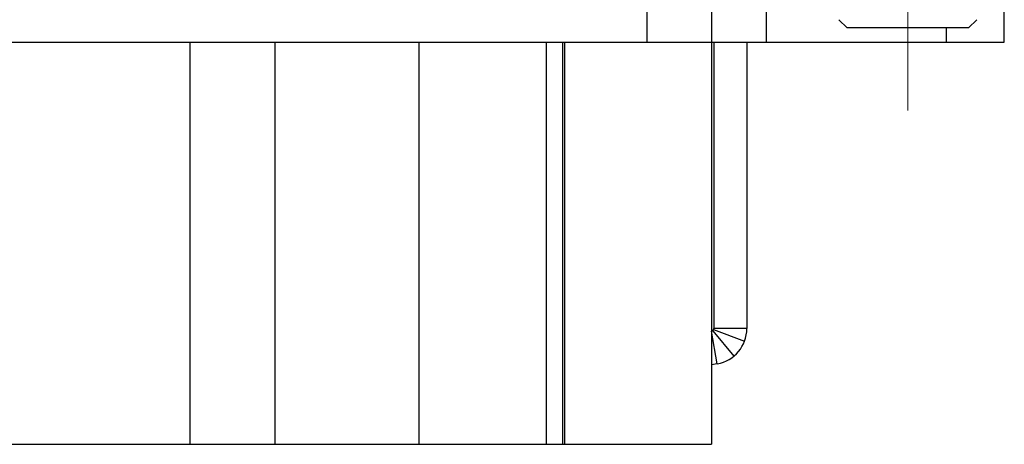
# Model space of a CAD drawing. Units: millimetres. Extents: x 11 to 698, y 29 to 457.
# Drawn here: x 345 to 381, y 336 to 351 of the extents above; entities that cross this region are included whole.
import ezdxf

# ---------------------------------------------------------------- set-up
doc = ezdxf.new("R2010")
doc.units = ezdxf.units.MM
doc.header["$MEASUREMENT"] = 0
doc.linetypes.add('CENTER', pattern=[2, 1.25, -0.25, 0.25, -0.25])
doc.layers.get('0').update_dxf_attribs({"lineweight": 30})
doc.layers.add('CEN', color=1, linetype='CENTER', lineweight=15)

msp = doc.modelspace()

# ---------------------------------------------------------------- linework, layer by layer
for p, q in [((367.627, 365.271), (367.627, 350.271)), ((369.977, 354.251), (369.977, 335.671)), ((371.977, 350.271), (371.977, 353.221)), ((380.602, 350.271), (380.602, 353.221)), ((374.602, 351.085), (374.902, 350.785)), ((379.602, 351.085), (379.302, 350.785)), ((379.302, 350.785), (374.902, 350.785)), ((378.502, 350.271), (378.502, 350.785)), ((309.077, 350.271), (380.602, 350.271)), ((351.063, 335.671), (351.063, 350.271)), ((354.141, 335.671), (354.141, 350.271)), ((359.367, 335.671), (359.367, 350.271)), ((363.993, 335.671), (363.993, 350.271)), ((364.575, 350.271), (364.575, 335.671)), ((364.656, 335.671), (364.656, 350.271)), ((370.059, 350.271), (370.059, 339.871)), ((371.259, 350.271), (371.259, 339.871)), ((370.053, 339.836), (371.176, 339.415)), ((371.259, 339.871), (370.059, 339.871)), ((370.185, 338.591), (369.976, 339.773)), ((370.023, 339.794), (370.789, 338.871)), ((370.185, 338.591), (369.977, 338.554)), ((312.131, 335.671), (364.573, 335.671)), ((364.575, 335.671), (369.977, 335.671))]:
    msp.add_line(p, q)
for radius in [0.1, 1.3]:
    msp.add_arc((369.959, 339.871), radius, 280, 0)
at = {"layer": 'CEN', "ltscale": 5}
msp.add_line((377.102, 347.785), (377.102, 365.285), dxfattribs=at)

doc.saveas('drawing.dxf')
